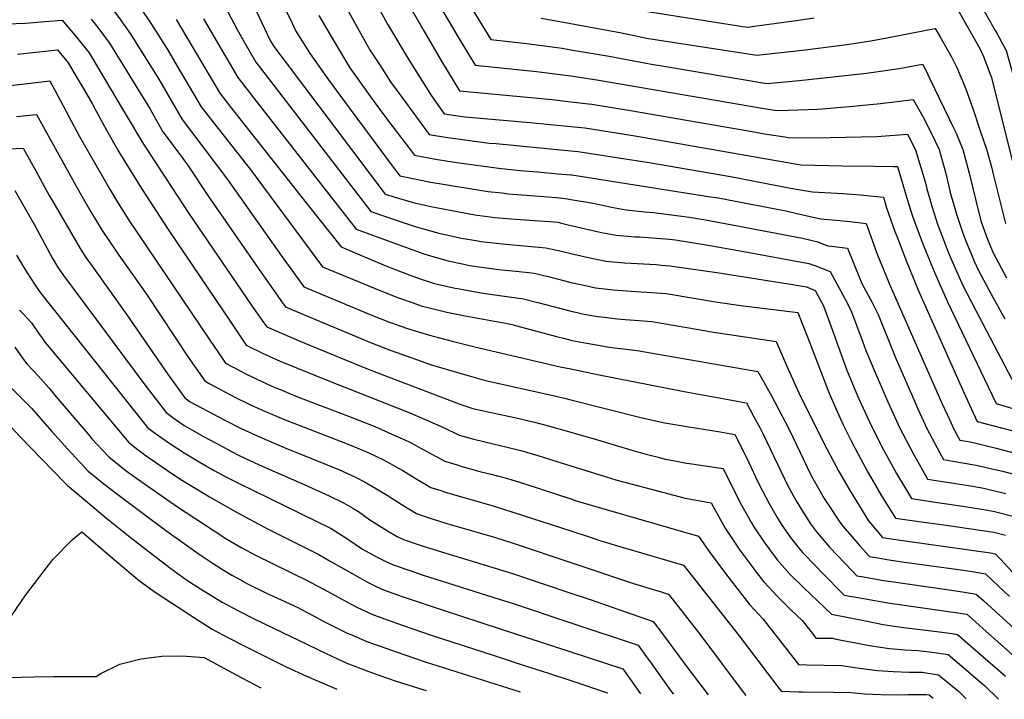
# Model space of a CAD drawing. Units: inches. Extents: x 2562008 to 2567694, y 1556032 to 1561396.
# Drawn here: x 2564648 to 2565277, y 1556075 to 1556509 of the extents above; entities that cross this region are included whole.
import ezdxf

# ---------------------------------------------------------------- set-up
doc = ezdxf.new("R2010")
doc.units = ezdxf.units.IN
doc.header["$MEASUREMENT"] = 0
doc.layers.add('tile_2467_18_contour_10ft', color=80, linetype='Continuous')

msp = doc.modelspace()

# ---------------------------------------------------------------- linework, layer by layer
at = {"layer": 'tile_2467_18_contour_10ft'}
for points, elevation in [([(2564645.32, 1556735.64), (2564661.88, 1556740.04), (2564702, 1556719.85), (2564704.54, 1556718.36), (2564709.77, 1556715.01), (2564728.58, 1556702.35), (2564761.19, 1556677.01), (2564803.38, 1556643.24), (2564813.91, 1556634.68), (2564814.25, 1556634.2), (2564852.97, 1556563.76), (2564863.19, 1556543.67), (2564865.33, 1556539), (2564868.55, 1556531.83), (2564877.83, 1556515.35), (2564882.82, 1556506.53), (2564896.33, 1556483.7), (2564910.84, 1556460.52), (2564918.92, 1556449.14), (2564932.14, 1556447.18), (2564973.87, 1556443.53), (2565000, 1556441)], 7230), ([(2564857.39, 1556586.87), (2564905.92, 1556502.24), (2564917.19, 1556482.87), (2564928.68, 1556463.87), (2564987.94, 1556458.26), (2565000, 1556456.85)], 7220), ([(2564623.26, 1556548.6), (2564665.27, 1556547.94), (2564679.8, 1556547.6), (2564686.23, 1556541.87), (2564703.2, 1556520.74), (2564710.8, 1556510.65), (2564718.22, 1556500.47), (2564736.47, 1556471.22), (2564748.99, 1556449.54), (2564751.3, 1556445.56), (2564780.45, 1556407.18), (2564814.8, 1556358.62), (2564819.85, 1556351.6), (2564829.31, 1556338.5), (2564873.22, 1556320.26), (2564884.01, 1556316.01), (2564895.51, 1556311.87), (2564909.61, 1556307.62), (2564915.87, 1556305.82), (2564924.07, 1556303.72), (2564938.67, 1556300.15), (2564993.16, 1556287.38), (2565000, 1556286.01)], 7320), ([(2565000, 1556540.89), (2565027.83, 1556536.04), (2565030.4, 1556536), (2565039.92, 1556535.89), (2565042.66, 1556535.94), (2565057.01, 1556532.43), (2565071.39, 1556529.14), (2565079.36, 1556527.34), (2565097.26, 1556523.92), (2565106.44, 1556522.52), (2565134.36, 1556527.23), (2565172.52, 1556535.05), (2565190.85, 1556539.12), (2565209.46, 1556542.95), (2565229.43, 1556545.59), (2565242.51, 1556547.21), (2565249.15, 1556544.75), (2565252.02, 1556543.5), (2565254.13, 1556533.52), (2565259.08, 1556524.09), (2565265.95, 1556511.68), (2565271.4, 1556502.4)], 7170), ([(2564903.61, 1556539.66), (2564927.21, 1556499.12), (2564938.77, 1556480.22), (2564978.06, 1556476.12), (2565000, 1556473.44)], 7210), ([(2564808.76, 1556533.99), (2564821.66, 1556506.98), (2564824.1, 1556502.03), (2564833.2, 1556487.37), (2564845.06, 1556470.92), (2564858.94, 1556452), (2564885.68, 1556415.79), (2564890.55, 1556409.4), (2564904.19, 1556406.64), (2564909.07, 1556405.68), (2564932.69, 1556401.72), (2564947.07, 1556399.49), (2564955.79, 1556398.53), (2564960.12, 1556398.05), (2564985.46, 1556396.07), (2564990.55, 1556395.6), (2564996.37, 1556395.05), (2565000, 1556394.42)], 7260), ([(2564773.25, 1556528.58), (2564786.49, 1556502.93), (2564791.23, 1556494.73), (2564798.54, 1556482.19), (2564807.18, 1556470.82), (2564871.96, 1556386.6), (2564893.47, 1556379.33), (2564901.14, 1556376.95), (2564915.52, 1556372.8), (2564930.03, 1556369.68), (2564940.55, 1556367.89), (2564942.71, 1556367.57), (2564956.32, 1556366.04), (2564970.2, 1556364.82), (2564979.54, 1556363.97), (2564984.05, 1556363.55), (2564994.03, 1556361.28), (2565000, 1556359.87)], 7280), ([(2564793.59, 1556525.94), (2564807.75, 1556496.06), (2564810.06, 1556492.1), (2564817.28, 1556482.47), (2564881.24, 1556397.77), (2564896.12, 1556393.3), (2564899.89, 1556392.18), (2564910.33, 1556389.98), (2564923.96, 1556387.22), (2564938.54, 1556384.57), (2564948.1, 1556383.29), (2564951.45, 1556382.88), (2564964.68, 1556381.73), (2564986.06, 1556380.3), (2564991.63, 1556379.82), (2564994.07, 1556379.3), (2565000, 1556377.81)], 7270), ([(2564853.73, 1556521.9), (2564869.72, 1556492.9), (2564871.72, 1556489.61), (2564877.54, 1556480.57), (2564884.63, 1556469.59), (2564891.85, 1556459.71), (2564909.47, 1556435.89), (2564921.19, 1556433.98), (2564924.53, 1556433.45), (2564936.91, 1556431.77), (2564947.83, 1556430.45), (2564952.3, 1556430.05), (2565000, 1556425.56)], 7240), ([(2565242.02, 1556525.15), (2565259.85, 1556493.94), (2565261.85, 1556489.99), (2565263.78, 1556485.85), (2565268.22, 1556474.49), (2565268.9, 1556472.27), (2565282.67, 1556417.49)], 7180), ([(2564724.45, 1556517.06), (2564731.53, 1556506.73), (2564741.95, 1556490.13), (2564748.3, 1556479.61), (2564763.57, 1556453.51), (2564773.56, 1556440.71), (2564794.79, 1556413.77), (2564841.23, 1556351.3), (2564874.9, 1556337.48), (2564889.12, 1556331.72), (2564898.41, 1556328.45), (2564904.27, 1556326.42), (2564918.13, 1556322.88), (2564920.76, 1556322.29), (2564932.33, 1556319.89), (2564958.28, 1556315.27), (2564961.31, 1556314.65), (2564962.19, 1556314.46), (2564990.89, 1556306.69), (2564995.23, 1556305.65), (2565000, 1556304.53)], 7310), ([(2564937.2, 1556515.31), (2564948.85, 1556496.57), (2564967.93, 1556494.44), (2564970.01, 1556494.19), (2564991.31, 1556491.54), (2564994.5, 1556491), (2565000, 1556490.06)], 7200), ([(2565043.59, 1556515.39), (2565112.71, 1556504.51), (2565145.63, 1556508.97), (2565155.61, 1556510.39)], 7180), ([(2564633.27, 1556506.32), (2564651.2, 1556506.96), (2564663.7, 1556508.03), (2564674.75, 1556509.08), (2564683.92, 1556498.02), (2564690.08, 1556490.39), (2564691.85, 1556488.08), (2564696.12, 1556480.95), (2564713.57, 1556451.41), (2564726.76, 1556429.67), (2564755.71, 1556385.46), (2564795.61, 1556327.09), (2564803.08, 1556316.33), (2564805.48, 1556312.91), (2564814.91, 1556308.84), (2564826.29, 1556304.07), (2564868.2, 1556286.83), (2564876, 1556283.81), (2564929.54, 1556263.27), (2564937.34, 1556260.77), (2564947.14, 1556258.54), (2564966.94, 1556254.31), (2564973.89, 1556252.71), (2564976.7, 1556252.05), (2564984.83, 1556249.81), (2565000, 1556245.57)], 7340), ([(2564693.21, 1556509.72), (2564697.41, 1556504.36), (2564705.01, 1556494.26), (2564730.96, 1556452.17), (2564737.12, 1556440.99), (2564739.03, 1556437.61), (2564748.81, 1556424.68), (2564754.9, 1556416.51), (2564768.31, 1556396.2), (2564801.93, 1556347.72), (2564808.05, 1556338.93), (2564815.93, 1556327.75), (2564817.4, 1556325.71), (2564827.59, 1556321.44), (2564871.92, 1556302.97), (2564881.62, 1556299.17), (2564885.12, 1556297.87), (2564910.79, 1556288.74), (2564916.62, 1556286.98), (2564933.39, 1556282.02), (2564945.33, 1556278.73), (2564990.69, 1556268.71), (2564996.83, 1556267.14), (2565000, 1556266.33)], 7330), ([(2564747.54, 1556509.47), (2564775.5, 1556462.36), (2564781.87, 1556454.11), (2564833.06, 1556389.19), (2564853.15, 1556364.09), (2564868.09, 1556357.73), (2564882.74, 1556351.6), (2564897.55, 1556345.73), (2564904.21, 1556343.49), (2564912.87, 1556340.71), (2564926.09, 1556337.68), (2564928.87, 1556337.17), (2564941.4, 1556334.96), (2564946.73, 1556334.1), (2564966.65, 1556331.36), (2564968.91, 1556331.01), (2564978.76, 1556328.46), (2564998.47, 1556323.31), (2565000, 1556322.96)], 7300), ([(2564765.08, 1556509.85), (2564787.02, 1556472.28), (2564794.39, 1556462.68), (2564795.71, 1556460.96), (2564862.69, 1556375.43), (2564887.13, 1556366.37), (2564905.9, 1556359.62), (2564910.17, 1556358.28), (2564921.49, 1556355.04), (2564931.52, 1556352.95), (2564935.44, 1556352.24), (2564948.98, 1556350.27), (2564955.61, 1556349.47), (2564962.74, 1556348.8), (2564973.12, 1556347.67), (2564976.48, 1556347.28), (2564986.37, 1556344.81), (2564996.22, 1556342.26), (2565000, 1556341.39)], 7290), ([(2564838.91, 1556511.97), (2564850.69, 1556491.64), (2564856.77, 1556481.61), (2564858.68, 1556478.56), (2564873.47, 1556457.56), (2564882.14, 1556446.12), (2564900.01, 1556422.65), (2564913.44, 1556420.19), (2564927.11, 1556418.04), (2564955.49, 1556414.24), (2564967.8, 1556412.99), (2564978.7, 1556411.97), (2564991.63, 1556410.86), (2565000, 1556410.13)], 7250), ([(2564980.98, 1556510.21), (2564997.67, 1556507.27), (2565000, 1556506.84)], 7190), ([(2565000, 1556506.84), (2565031.25, 1556501.03), (2565045.62, 1556498.05), (2565048.29, 1556497.56), (2565118.98, 1556486.51), (2565149.89, 1556490), (2565176.57, 1556493.39), (2565191.74, 1556495.69), (2565202.08, 1556497.63), (2565232.71, 1556503.7), (2565232.89, 1556503.73), (2565236.53, 1556497.51), (2565243.61, 1556485.1), (2565245.35, 1556481.67), (2565246.81, 1556478.75), (2565252.41, 1556465.49), (2565257, 1556452.5), (2565261.84, 1556438.22), (2565265.75, 1556426.49), (2565269.14, 1556414.28), (2565269.94, 1556411.3), (2565277.91, 1556379.11)], 7190), ([(2565271.4, 1556502.4), (2565272.4, 1556500.69), (2565278.29, 1556489.59), (2565281.44, 1556478.96), (2565282.43, 1556475.04), (2565283.48, 1556470.74)], 7170), ([(2564646.17, 1556487.24), (2564671.67, 1556490.06), (2564678.44, 1556481.78), (2564684.88, 1556470.9), (2564687.15, 1556467.04), (2564693.96, 1556455.34), (2564696.17, 1556451.17), (2564702.92, 1556438.58), (2564710.91, 1556424.85), (2564725.35, 1556401.31), (2564742.89, 1556374.53), (2564782.47, 1556315.85), (2564792.42, 1556301.22), (2564802.86, 1556296.02), (2564814.15, 1556291.11), (2564842.34, 1556279.46), (2564897.01, 1556257.9), (2564918.17, 1556248.75), (2564928.56, 1556243.73), (2564937.84, 1556241.08), (2564951.17, 1556237.94), (2564958.33, 1556236.35), (2564968.05, 1556234.01), (2564978.92, 1556230.72), (2564993.8, 1556225.95), (2565000, 1556224.05)], 7350), ([(2565000, 1556490.06), (2565008.91, 1556488.55), (2565024.57, 1556485.87), (2565051.49, 1556480.88), (2565058.21, 1556479.74), (2565125.24, 1556468.51), (2565146.05, 1556470.51), (2565167.64, 1556472.71), (2565188.96, 1556475.17), (2565209.86, 1556478.05), (2565220.27, 1556479.91), (2565224.96, 1556480.81), (2565226.52, 1556477.96), (2565229.63, 1556471.57), (2565244.7, 1556440.19), (2565246.32, 1556436.74), (2565250.66, 1556426.37), (2565254.8, 1556411.18), (2565258.86, 1556393.78), (2565262.21, 1556380.81), (2565263.37, 1556377.13), (2565266.64, 1556368.36), (2565270, 1556360.33), (2565278.63, 1556344.19)], 7200), ([(2564634.24, 1556466.38), (2564666.72, 1556470.18), (2564685.73, 1556434.65), (2564705.28, 1556400.63), (2564710, 1556392.69), (2564717.36, 1556381.13), (2564769.12, 1556304.39), (2564776.97, 1556292.9), (2564779.11, 1556289.79), (2564788.85, 1556284.7), (2564791.29, 1556283.43), (2564798.73, 1556279.72), (2564802.32, 1556277.97), (2564810.76, 1556274.28), (2564813.61, 1556273.05), (2564824.15, 1556268.66), (2564857.72, 1556255.82), (2564874.55, 1556249.18), (2564887.31, 1556243.6), (2564896.15, 1556239.67), (2564899.26, 1556238.03), (2564905.52, 1556234.58), (2564919.46, 1556227.04), (2564927.3, 1556224.65), (2564929.69, 1556223.96), (2564941.69, 1556220.53), (2564949.79, 1556218.53), (2564959.44, 1556216.04), (2564969.91, 1556212.73), (2565000, 1556202.92)], 7360), ([(2565000, 1556473.44), (2565001.41, 1556473.27), (2565017.89, 1556470.71), (2565121.03, 1556452.92), (2565130.19, 1556451.49), (2565132.5, 1556451.14), (2565157.94, 1556452.06), (2565178.2, 1556453.83), (2565198.01, 1556455.79), (2565218.91, 1556458.24), (2565225.22, 1556446.97), (2565230.52, 1556436.61), (2565235.43, 1556426.25), (2565239.7, 1556411.07), (2565243.04, 1556397.18), (2565243.76, 1556394.6), (2565246.56, 1556384.99), (2565250.37, 1556373.57), (2565252.35, 1556368.41), (2565257.99, 1556354.98), (2565260.26, 1556349.84), (2565265.77, 1556339.42), (2565268.77, 1556333.82), (2565277.53, 1556318.07)], 7210), ([(2565000, 1556456.85), (2565011.22, 1556455.54), (2565013.47, 1556455.19), (2565038.2, 1556451.15), (2565050.49, 1556449.08), (2565115.96, 1556437.71), (2565123.86, 1556436.41), (2565136.81, 1556434.32), (2565139.84, 1556433.83), (2565165.87, 1556434), (2565195.58, 1556434.53), (2565215.35, 1556436.15), (2565220.45, 1556426.14), (2565226.55, 1556405.56), (2565227.72, 1556401.21), (2565230.86, 1556390.01), (2565234.45, 1556378.67), (2565241.49, 1556360.26), (2565242.5, 1556357.8), (2565250.64, 1556339.48), (2565259, 1556323.3), (2565284.03, 1556275.38)], 7220), ([(2564645.56, 1556447.5), (2564658.24, 1556448.69), (2564683.43, 1556403.27), (2564687.18, 1556396.49), (2564693.05, 1556386.36), (2564700.31, 1556374.44), (2564705.06, 1556367.2), (2564710.8, 1556358.86), (2564728.59, 1556333.85), (2564755.73, 1556292.88), (2564760.32, 1556286.23), (2564765.8, 1556278.35), (2564768.71, 1556276.76), (2564775.43, 1556273.16), (2564785.16, 1556268.06), (2564795.11, 1556263.15), (2564801.79, 1556260.02), (2564816.21, 1556253.88), (2564856.85, 1556238.17), (2564865.14, 1556234.72), (2564869.22, 1556232.97), (2564874.4, 1556230.71), (2564880.5, 1556227.63), (2564889.83, 1556222.66), (2564892.44, 1556221.07), (2564900.44, 1556216.16), (2564910.37, 1556210.35), (2564916.76, 1556208.26), (2564920.5, 1556207.1), (2564950.96, 1556198.35), (2565000, 1556182.45)], 7370), ([(2565000, 1556441), (2565008.94, 1556440.14), (2565038.33, 1556435.49), (2565043.46, 1556434.65), (2565143.39, 1556417.16), (2565147.18, 1556416.52), (2565173.77, 1556415.96), (2565194.3, 1556415.75), (2565206.47, 1556415.51), (2565208.82, 1556415.4), (2565214.88, 1556395.13), (2565218.47, 1556383.78), (2565225.21, 1556365.47), (2565232.69, 1556347.24), (2565240.83, 1556328.91), (2565264.27, 1556279.86), (2565269.36, 1556269.29), (2565271.96, 1556263.91), (2565274, 1556263.29), (2565290.54, 1556258.37)], 7230), ([(2564636.17, 1556426.44), (2564649.77, 1556427.2), (2564657.79, 1556412.7), (2564666.45, 1556396.89), (2564668.68, 1556393.01), (2564686.13, 1556362.93), (2564689.84, 1556357.38), (2564693.77, 1556351.67), (2564716.05, 1556320.66), (2564741.94, 1556282.81), (2564753.01, 1556267.61), (2564756.62, 1556265.11), (2564767.46, 1556259.26), (2564778.32, 1556253.54), (2564789.21, 1556248.01), (2564801.26, 1556242.38), (2564817.73, 1556235.41), (2564834.22, 1556228.86), (2564852.08, 1556221.51), (2564862.3, 1556216.85), (2564868.06, 1556213.91), (2564872.09, 1556211.6), (2564882.57, 1556205.25), (2564891.41, 1556199.59), (2564901.28, 1556193.66), (2564906.22, 1556191.87), (2564911.28, 1556190.16), (2564920.71, 1556187.21), (2564951.75, 1556178.27), (2564963.16, 1556174.59), (2565000, 1556162.37)], 7380), ([(2565000, 1556425.56), (2565004.75, 1556425.11), (2565031.92, 1556420.86), (2565048.71, 1556418.14), (2565101.97, 1556409.07), (2565140.45, 1556401.65), (2565154.52, 1556399.21), (2565174, 1556398.23), (2565184.89, 1556397.31), (2565195.59, 1556396.28), (2565199.82, 1556395.77), (2565201.87, 1556389.1), (2565207.21, 1556373.99), (2565208.34, 1556370.88), (2565214.55, 1556354.81), (2565222.31, 1556336.06), (2565252.35, 1556268.53), (2565259.9, 1556252.43), (2565284.36, 1556245.99)], 7240), ([(2565000, 1556410.13), (2565000.56, 1556410.08), (2565089.2, 1556396.13), (2565094.12, 1556395.32), (2565137.48, 1556387.06), (2565143.55, 1556385.67), (2565159.73, 1556382.01), (2565169.95, 1556381.15), (2565178.47, 1556380.24), (2565188.78, 1556379), (2565195.95, 1556359.45), (2565201.39, 1556345.9), (2565203.62, 1556340.59), (2565237.31, 1556264.19), (2565240.63, 1556256.82), (2565245.32, 1556246.7), (2565248.66, 1556240.5), (2565255.24, 1556239.39), (2565264.25, 1556237.22), (2565272.04, 1556235.34), (2565288.95, 1556230.87)], 7250), ([(2564644.39, 1556400.04), (2564657.17, 1556377.68), (2564668.29, 1556357.1), (2564671.72, 1556351.25), (2564675.52, 1556345.77), (2564696.58, 1556317.35), (2564726.33, 1556277.65), (2564741.12, 1556258.1), (2564745.53, 1556254.94), (2564752.78, 1556249.97), (2564754.63, 1556248.74), (2564765.45, 1556242.71), (2564776.29, 1556236.79), (2564782.63, 1556233.5), (2564787.95, 1556230.77), (2564800.74, 1556224.73), (2564829.46, 1556212.19), (2564845.34, 1556204.86), (2564854.53, 1556200.53), (2564860.64, 1556196.95), (2564864.11, 1556194.81), (2564871.52, 1556189.67), (2564874.23, 1556187.89), (2564882.81, 1556182.46), (2564888.5, 1556179.08), (2564892.87, 1556177.04), (2564903.57, 1556173.42), (2564909.54, 1556171.44), (2564961.93, 1556155.53), (2565000, 1556142.73)], 7390), ([(2565000, 1556394.42), (2565014.25, 1556391.94), (2565018.26, 1556391.06), (2565025.96, 1556389.42), (2565035.42, 1556387.75), (2565047.08, 1556386.45), (2565052.81, 1556386.06), (2565069.17, 1556383.93), (2565075.85, 1556383.02), (2565086.13, 1556381.31), (2565099.68, 1556378.88), (2565148.14, 1556369.61), (2565153.55, 1556368.45), (2565157.85, 1556367.3), (2565160.96, 1556366.03), (2565164.36, 1556364.75), (2565166.7, 1556364.52), (2565177, 1556363.26), (2565184.52, 1556344.19), (2565185.97, 1556340.76), (2565192.57, 1556328.49), (2565196.55, 1556320.87), (2565207.4, 1556293.79), (2565219.88, 1556265.09), (2565221.71, 1556261.01), (2565227.79, 1556247.6), (2565229.31, 1556244.7), (2565235.88, 1556232.48), (2565238.38, 1556228.05), (2565243.06, 1556227.31), (2565259.13, 1556224.6), (2565271.11, 1556221.76), (2565275.92, 1556220.6), (2565292.82, 1556216.14)], 7260), ([(2565000, 1556377.81), (2565001.04, 1556377.55), (2565019.62, 1556373.35), (2565029.02, 1556371.54), (2565040.79, 1556370.53), (2565043.86, 1556370.43), (2565063.04, 1556369.02), (2565066.88, 1556368.5), (2565086.53, 1556365.37), (2565110.56, 1556361.06), (2565152.12, 1556353.46), (2565156.02, 1556352.16), (2565165.74, 1556348.38), (2565175.38, 1556330.63), (2565179.13, 1556323.57), (2565186.55, 1556303.72), (2565188.69, 1556297.93), (2565194.5, 1556283.78), (2565202.66, 1556265.07), (2565210.12, 1556248.51), (2565218.82, 1556231.99), (2565226.53, 1556218.26), (2565228.09, 1556215.6), (2565230.9, 1556215.18), (2565246.05, 1556212.78), (2565254.25, 1556211.47), (2565262.95, 1556210.08), (2565278.08, 1556206.48)], 7270), ([(2564645.42, 1556358.69), (2564648.14, 1556354.1), (2564651.84, 1556348.14), (2564657.35, 1556339.6), (2564659.19, 1556336.97), (2564661.5, 1556333.89), (2564729.23, 1556248.59), (2564734.43, 1556244.67), (2564740.65, 1556240.26), (2564743.51, 1556238.3), (2564752.63, 1556232.31), (2564762.24, 1556226.75), (2564771.89, 1556221.18), (2564774.65, 1556219.61), (2564779.79, 1556216.9), (2564787.42, 1556212.97), (2564846.65, 1556183.95), (2564856.15, 1556178.07), (2564862.58, 1556173.67), (2564866.71, 1556170.89), (2564875.73, 1556165.9), (2564881.76, 1556162.99), (2564886.43, 1556160.74), (2564898.23, 1556156.67), (2564904.88, 1556154.45), (2564954.87, 1556138.71), (2564962.35, 1556136.24), (2565000, 1556123.72)], 7400), ([(2565000, 1556359.87), (2565013.08, 1556356.79), (2565022.45, 1556354.89), (2565034.21, 1556353.87), (2565054.46, 1556352.77), (2565057.99, 1556352.44), (2565063.29, 1556351.91), (2565069.23, 1556351.2), (2565093.31, 1556347.66), (2565139.27, 1556340.44), (2565150.71, 1556338.59), (2565156.16, 1556336.28), (2565161.6, 1556326.29), (2565168.7, 1556306.48), (2565170.18, 1556302.28), (2565176.52, 1556285.31), (2565183.38, 1556268.9), (2565184.24, 1556266.93), (2565192.23, 1556249.44), (2565200.01, 1556234.33), (2565208.31, 1556219.27), (2565217.81, 1556203.14), (2565235.89, 1556200.47), (2565250.69, 1556198.3), (2565266.7, 1556195.8), (2565270.86, 1556194.81), (2565285.12, 1556191.3)], 7280), ([(2565000, 1556341.39), (2565006.19, 1556339.98), (2565009.44, 1556339.28), (2565015.77, 1556337.97), (2565027.24, 1556336.61), (2565038.47, 1556335.76), (2565057.95, 1556334.53), (2565060.74, 1556334.28), (2565063.47, 1556333.84), (2565092.46, 1556328.96), (2565108.58, 1556326.5), (2565145.16, 1556322.09), (2565151.52, 1556305.83), (2565164.24, 1556272.6), (2565165.52, 1556269.56), (2565171.33, 1556256.41), (2565174.11, 1556250.37), (2565179.51, 1556239.64), (2565181.75, 1556235.27), (2565189.94, 1556220.15), (2565198.71, 1556204.99), (2565207.53, 1556190.69), (2565225.71, 1556188.15), (2565238.47, 1556186.4), (2565254.43, 1556184.1), (2565270.42, 1556181.65), (2565278.02, 1556179.82)], 7290), ([(2564647.34, 1556323.69), (2564650.28, 1556320.53), (2564654.98, 1556315.43), (2564659.44, 1556308.96), (2564661.13, 1556306.58), (2564663.76, 1556302.87), (2564717.34, 1556239.08), (2564723.31, 1556234.31), (2564728.44, 1556230.5), (2564732.36, 1556227.64), (2564741.46, 1556221.47), (2564750.59, 1556215.47), (2564761.21, 1556208.94), (2564768.86, 1556204.37), (2564785.64, 1556194.77), (2564806.45, 1556183.65), (2564819.17, 1556177.31), (2564831.18, 1556171.27), (2564838.79, 1556167.42), (2564845.95, 1556163.08), (2564860.45, 1556154.98), (2564869.44, 1556149.96), (2564875.46, 1556147.06), (2564880.15, 1556144.82), (2564892.04, 1556140.67), (2564898.55, 1556138.41), (2564917.03, 1556132.23), (2564954.85, 1556119.91), (2565000, 1556105.13)], 7410), ([(2565000, 1556322.96), (2565001.99, 1556322.51), (2565008.53, 1556321.09), (2565017.01, 1556319.57), (2565021.42, 1556319.04), (2565029.59, 1556318.07), (2565034.77, 1556317.6), (2565040.69, 1556317.26), (2565051.76, 1556316.38), (2565081.71, 1556311.17), (2565089.88, 1556309.71), (2565131.19, 1556303.53), (2565138.01, 1556287.87), (2565146.7, 1556268.87), (2565163.68, 1556234.91), (2565171.33, 1556220.53), (2565177.52, 1556209.84), (2565181.07, 1556203.76), (2565190.43, 1556189.01), (2565199.23, 1556178.39), (2565209.24, 1556176.79), (2565257.62, 1556170.08), (2565268.35, 1556168.45), (2565271.24, 1556167.92), (2565274.78, 1556164.48), (2565287.15, 1556151.11)], 7300), ([(2565000, 1556304.53), (2565000.88, 1556304.32), (2565010.26, 1556302.51), (2565021.02, 1556300.62), (2565024.53, 1556300.01), (2565031.63, 1556299.2), (2565042.47, 1556297.86), (2565119.63, 1556284.4), (2565122.16, 1556279.89), (2565128.44, 1556268.51), (2565137.12, 1556252.26), (2565139.88, 1556246.92), (2565146.57, 1556232.64), (2565153.49, 1556218.4), (2565154.77, 1556216), (2565162.04, 1556203.29), (2565164.56, 1556199.37), (2565171.91, 1556188.04), (2565174.16, 1556185.32), (2565184.85, 1556172.96), (2565191.07, 1556166.1), (2565197.57, 1556165.02), (2565202.04, 1556164.3), (2565211.79, 1556162.81), (2565252.49, 1556157.22), (2565256.61, 1556156.55), (2565265.23, 1556155.03), (2565269.44, 1556151.08), (2565280.53, 1556140.59)], 7310), ([(2564644.49, 1556299.97), (2564647.76, 1556295.05), (2564650.64, 1556291.12), (2564652.21, 1556289.11), (2564659.28, 1556281.58), (2564666.04, 1556274.04), (2564670.89, 1556268.25), (2564691.22, 1556244.39), (2564693.74, 1556241.45), (2564704.52, 1556229.84), (2564715.64, 1556220.99), (2564727.29, 1556212.5), (2564748.45, 1556197.9), (2564770.62, 1556183.33), (2564779.41, 1556177.71), (2564789.64, 1556171.68), (2564798.33, 1556167.08), (2564831.73, 1556150.67), (2564837.31, 1556147.69), (2564842.13, 1556145.08), (2564853.58, 1556138.83), (2564863.07, 1556133.83), (2564869.03, 1556131.08), (2564873.87, 1556128.9), (2564886.04, 1556124.49), (2564892.18, 1556122.27), (2564911.31, 1556115.69), (2564950.31, 1556103.05), (2564969.47, 1556096.79), (2564985.61, 1556091.5), (2565000, 1556086.78)], 7420), ([(2565000, 1556286.01), (2565018.07, 1556282.19), (2565072.54, 1556271.54), (2565112.22, 1556264.29), (2565117.1, 1556255.39), (2565120.97, 1556248.21), (2565122.99, 1556244.4), (2565136.5, 1556215.87), (2565138.63, 1556211.74), (2565144, 1556201.71), (2565148.05, 1556195.04), (2565153.18, 1556187.05), (2565157.12, 1556182), (2565165.59, 1556171.95), (2565179.9, 1556156.95), (2565182.91, 1556153.81), (2565185.89, 1556153.29), (2565200.15, 1556150.89), (2565204.83, 1556150.15), (2565241.85, 1556144.88), (2565250.54, 1556143.52), (2565259.22, 1556142.13), (2565264.1, 1556137.72), (2565286.02, 1556117.82)], 7320), ([(2564640.65, 1556275.35), (2564655.01, 1556260.91), (2564668.16, 1556246.14), (2564678.23, 1556234.74), (2564691.38, 1556220.78), (2564702.34, 1556211.83), (2564713.69, 1556203.14), (2564726.42, 1556193.59), (2564741.7, 1556182.38), (2564762.35, 1556167.55), (2564771.31, 1556161.57), (2564776.6, 1556158.21), (2564783.25, 1556154.16), (2564787.21, 1556152.01), (2564793.64, 1556148.54), (2564804.88, 1556143.01), (2564814.82, 1556138.43), (2564825.45, 1556133.47), (2564827.64, 1556132.32), (2564835.87, 1556127.93), (2564841.05, 1556125.13), (2564846.28, 1556122.38), (2564856.84, 1556117.23), (2564859.2, 1556116.2), (2564869.58, 1556111.87), (2564885.85, 1556105.98), (2564888.29, 1556105.11), (2564906.78, 1556098.87), (2564963.55, 1556080.89), (2564967.57, 1556079.59)], 7430), ([(2565000, 1556266.33), (2565045.56, 1556254.75), (2565060.02, 1556251.66), (2565074.08, 1556249.31), (2565095.42, 1556245.93), (2565104.81, 1556244.17), (2565106.05, 1556241.88), (2565113.69, 1556226.26), (2565119.64, 1556213.84), (2565122.55, 1556208.1), (2565126.76, 1556199.94), (2565131.82, 1556191.15), (2565134.89, 1556186.1), (2565140.36, 1556178.29), (2565145.94, 1556171.29), (2565148.33, 1556168.52), (2565157.03, 1556159.52), (2565160.54, 1556155.93), (2565174.75, 1556141.52), (2565188.49, 1556139.08), (2565202.76, 1556136.6), (2565244.48, 1556130.51), (2565253.21, 1556129.24), (2565258.75, 1556124.38), (2565263.36, 1556120.21), (2565293.69, 1556093.23)], 7330), ([(2564642.1, 1556248.85), (2564647.65, 1556242.86), (2564676.01, 1556213.66), (2564678.05, 1556211.59), (2564685.8, 1556205.06), (2564703.28, 1556190.5), (2564718.13, 1556178.51), (2564743.32, 1556159.15), (2564753.61, 1556151.67), (2564758.98, 1556148.04), (2564764.85, 1556144.32), (2564776.97, 1556136.95), (2564787.35, 1556131.33), (2564797.87, 1556126.07), (2564843.42, 1556104.12), (2564850.67, 1556100.8), (2564856.75, 1556098.07), (2564870.05, 1556092.75), (2564877.8, 1556090.08), (2564887.68, 1556086.75), (2564905.3, 1556081.16), (2564907.39, 1556080.52)], 7440), ([(2565000, 1556245.57), (2565017.03, 1556240.82), (2565036.77, 1556234.83), (2565047.34, 1556231.86), (2565055.76, 1556229.62), (2565059.58, 1556228.66), (2565067.46, 1556227.08), (2565073.85, 1556225.91), (2565077.36, 1556225.4), (2565087.34, 1556223.97), (2565097.28, 1556222.43), (2565102.02, 1556212.91), (2565109.17, 1556199.02), (2565115.51, 1556187.6), (2565116.9, 1556185.15), (2565123.64, 1556175.24), (2565126.51, 1556171.16), (2565131.85, 1556164.09), (2565140.09, 1556154.76), (2565148.82, 1556146.24), (2565166.59, 1556129.23), (2565188.49, 1556124.92), (2565199.72, 1556122.76), (2565211.15, 1556120.98), (2565235.7, 1556117.96), (2565243.77, 1556116.83), (2565247.21, 1556116.35), (2565277.88, 1556089.76)], 7340), ([(2565000, 1556224.05), (2565028.7, 1556215.26), (2565051.33, 1556209.13), (2565073.12, 1556203.46), (2565087.32, 1556200.85), (2565089.73, 1556200.45), (2565090.97, 1556198.06), (2565098.65, 1556184.2), (2565106.83, 1556172.02), (2565108.08, 1556170.19), (2565114.98, 1556160.79), (2565118.47, 1556156.24), (2565123.37, 1556149.93), (2565132.16, 1556140.5), (2565140.4, 1556132.18), (2565147.93, 1556125.21), (2565154.41, 1556116.88), (2565156.61, 1556114.03), (2565167.2, 1556113.84), (2565169.73, 1556113.26), (2565192.26, 1556109.08), (2565203.76, 1556107.42), (2565213.75, 1556106.55), (2565222.15, 1556106.1), (2565232.45, 1556104.7), (2565241.2, 1556103.45), (2565251.48, 1556094.72), (2565261.77, 1556085.98), (2565264.42, 1556083.7), (2565273.49, 1556074.87)], 7350), ([(2565000, 1556202.92), (2565003.36, 1556201.82), (2565081.7, 1556179.24), (2565088.51, 1556169.33), (2565098.89, 1556155.21), (2565106.03, 1556145.85), (2565114.52, 1556135.16), (2565122.75, 1556126.23), (2565130.52, 1556116.53), (2565132.18, 1556114.44), (2565145.52, 1556097.06), (2565150.84, 1556096.92), (2565162, 1556096.72), (2565173.18, 1556096.51), (2565184.45, 1556094.77), (2565196.07, 1556093.35), (2565206.17, 1556092.66), (2565216.43, 1556092.27), (2565224.7, 1556092.14), (2565235.19, 1556090.56), (2565245.54, 1556081.97), (2565248.16, 1556079.76), (2565252.88, 1556075.19)], 7360), ([(2564620.05, 1556127.52), (2564620.24, 1556127.53), (2564641.77, 1556127.64), (2564651.44, 1556141.61), (2564668.62, 1556164.25), (2564681.27, 1556177.02), (2564687.29, 1556181.88), (2564709.51, 1556162.85), (2564724.22, 1556150.61), (2564732.59, 1556144.35), (2564734.73, 1556142.92), (2564758.66, 1556127.37), (2564770.69, 1556119.77), (2564781.08, 1556114.13), (2564791.55, 1556108.76), (2564817.86, 1556095.63), (2564830.93, 1556089.67), (2564843.98, 1556084.06), (2564850.34, 1556081.4)], 7450), ([(2565000, 1556182.45), (2565011.73, 1556178.64), (2565018.47, 1556176.38), (2565031.85, 1556172.39), (2565041.55, 1556169.52), (2565072.03, 1556160.71), (2565107.68, 1556115.43), (2565125.43, 1556091.88), (2565134.4, 1556080.1), (2565134.42, 1556080.08), (2565134.44, 1556080.08), (2565145.66, 1556079.74), (2565148.07, 1556079.68), (2565167.94, 1556079.5), (2565179.12, 1556079.28), (2565187.93, 1556078.41), (2565198.16, 1556077.97), (2565208.53, 1556077.79), (2565215.75, 1556077.86), (2565227.29, 1556077.96), (2565229.18, 1556077.67), (2565231.53, 1556075.73), (2565231.76, 1556075.51)], 7370), ([(2565000, 1556162.37), (2565040, 1556148.79), (2565057.79, 1556143.53), (2565062.37, 1556142.17), (2565082.48, 1556116.46), (2565108.93, 1556081.14), (2565111.94, 1556077.36)], 7380), ([(2565000, 1556142.73), (2565012.43, 1556138.56), (2565052.67, 1556124.61), (2565058.58, 1556116.77), (2565075.37, 1556093.92), (2565084.36, 1556082.14), (2565087.76, 1556077.73)], 7390), ([(2565000, 1556123.72), (2565042.92, 1556109.43), (2565048.17, 1556102.26), (2565050.21, 1556099.42), (2565057.42, 1556089.26), (2565064.43, 1556079.57), (2565065.6, 1556078.08)], 7400), ([(2565000, 1556105.13), (2565033.16, 1556094.26), (2565037.84, 1556087.76), (2565040.41, 1556084.17), (2565044.5, 1556078.4)], 7410), ([(2564640.2, 1556088.83), (2564656.27, 1556089.29), (2564669.34, 1556089.35), (2564696.48, 1556089.5), (2564699.49, 1556091.32), (2564711.56, 1556097.28), (2564725.17, 1556100.79), (2564738.44, 1556102.44), (2564751.44, 1556102.58), (2564765.39, 1556101.65), (2564780.86, 1556093.25), (2564789.23, 1556088.8), (2564801.74, 1556082.15)], 7460), ([(2565000, 1556086.78), (2565023.41, 1556079.09), (2565023.71, 1556078.72)], 7420)]:
    msp.add_lwpolyline(points, dxfattribs=dict(at, elevation=elevation))

doc.saveas('drawing.dxf')
